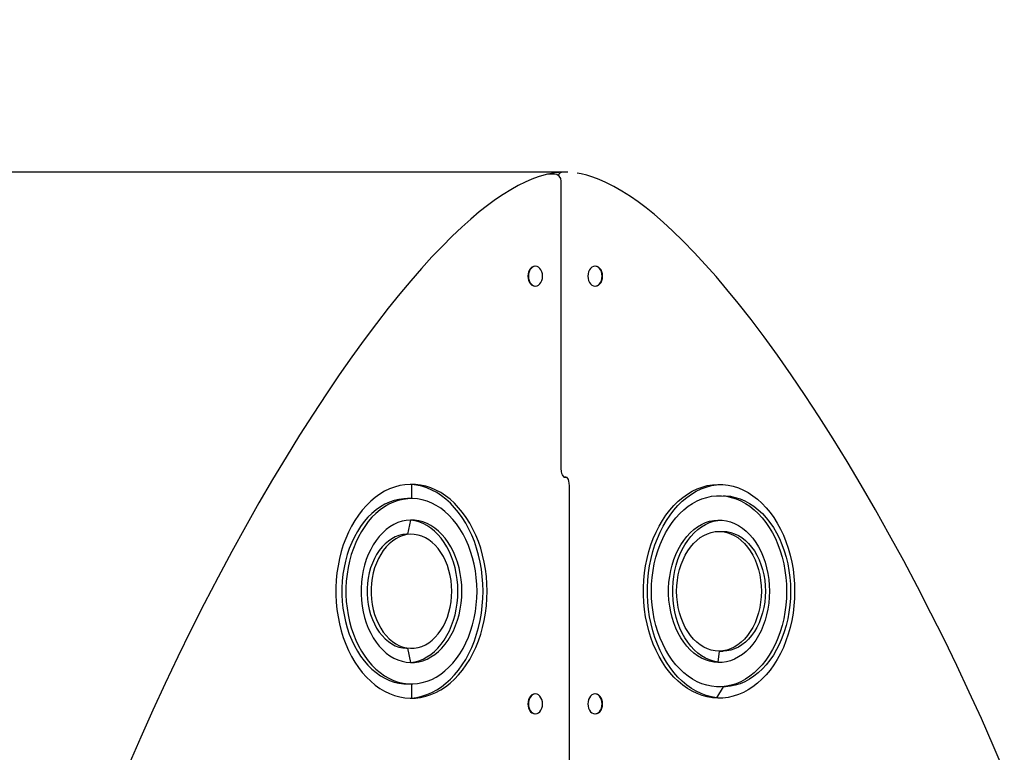
# Model space of a CAD drawing. Units: millimetres. Extents: x -91 to 112, y -87 to 159.
# Drawn here: x -19 to -5, y 148 to 159 of the extents above; entities that cross this region are included whole.
import ezdxf

# ---------------------------------------------------------------- set-up
doc = ezdxf.new("R2010")
doc.units = ezdxf.units.MM
doc.layers.add('THICK_LINE', color=7, linetype='Continuous', lineweight=25)
doc.styles.add('SLDTEXTSTYLE0', font='TXT', dxfattribs={"width": 0.605})
doc.dimstyles.new('SLDDIMSTYLE1', dxfattribs={"dimtxt": 4, "dimasz": 4, "dimexe": 0, "dimexo": 0.0625, "dimgap": 1, "dimtad": 0, "dimtih": 1, "dimtoh": 1, "dimdec": 1, "dimlfac": 50, "dimrnd": 1e-09, "dimzin": 12, "dimdsep": 46, "dimtxsty": 'SLDTEXTSTYLE0', "dimsah": 1, "dimcen": 0.09, "dimadec": 0, "dimazin": 3, "dimtfac": 1, "dimtofl": 0, "dimtmove": 0, "dimatfit": 3, "dimfxl": 0, "dimfrac": 2, "dimtolj": 1, "dimtzin": 12, "dimarcsym": 0})

# ---------------------------------------------------------------- blocks, each defined once
blk = doc.blocks.new('_D_5')
at = {"layer": 'THICK_LINE'}
for p, q in [((-11.091, 156.524), (-45.942, 156.524)), ((-44.711, 131.75), (-44.711, 156.524))]:
    blk.add_line(p, q, dxfattribs=at)
blk.add_solid([(-44.711, 156.524), (-45.326, 152.524), (-44.095, 152.524)], dxfattribs=at)
at = {"layer": 'THICK_LINE', "insert": (-55.964, 158.592), "char_height": 4, "attachment_point": 1, "style": 'SLDTEXTSTYLE0'}
blk.add_mtext('3205', dxfattribs=at)

msp = doc.modelspace()

# ---------------------------------------------------------------- linework, layer by layer
at = {"color": 7, "linetype": 'Continuous', "lineweight": 25}
for p, q in [((-11.211, 156.4967), (-11.2817, 156.4967)), ((-11.02, 156.5242), (-11.0907, 156.5242)), ((-11.111, 152.3642), (-11.111, 156.3967)), ((-11.4797, 155.2042), (-11.4797, 155.2042)), ((-10.6311, 155.2042), (-10.6311, 155.2042)), ((-11.4797, 154.9242), (-11.4797, 154.9242)), ((-10.6311, 154.9242), (-10.6311, 154.9242)), ((-11.0541, 152.2422), (-11.0695, 152.2442)), ((-11.0695, 152.2442), (-11.0412, 152.2442)), ((-11.0412, 152.2442), (-11.0656, 152.2442)), ((-11.0412, 152.2442), (-11.0567, 152.2462)), ((-10.9998, 152.1242), (-10.9998, 148.0572)), ((-13.2121, 151.9442), (-13.2686, 151.9442)), ((-8.8421, 151.9842), (-8.8421, 151.9842)), ((-13.2686, 151.4442), (-13.2686, 151.4442)), ((-8.8421, 151.4842), (-8.8421, 151.4842)), ((-13.2686, 149.8442), (-13.2686, 149.8442)), ((-8.8987, 149.8042), (-8.8421, 149.8042)), ((-13.2686, 149.3442), (-13.2121, 149.3442)), ((-8.8421, 149.3042), (-8.8421, 149.3042)), ((-11.4797, 149.2042), (-11.4797, 149.2042)), ((-10.6311, 149.2042), (-10.6311, 149.2042)), ((-11.4797, 148.9242), (-11.4797, 148.9242)), ((-10.6311, 148.9242), (-10.6311, 148.9242))]:
    msp.add_line(p, q, dxfattribs=at)
at = {"color": 7, "linetype": 'Continuous', "lineweight": 25, "flags": 128}
for points in [[(-11.3042, 156.4934), (-11.3573, 156.4804), (-11.4351, 156.4564), (-11.5247, 156.4231), (-11.6172, 156.3828), (-11.7142, 156.3348), (-11.819, 156.2768), (-11.9256, 156.2113), (-12.0345, 156.1379), (-12.1463, 156.056), (-12.2616, 155.965), (-12.3812, 155.8638), (-12.5064, 155.7514), (-12.6391, 155.6258), (-12.7827, 155.4828), (-12.9252, 155.3336), (-13.0721, 155.1725), (-13.2225, 155.0001), (-13.3772, 154.8152), (-13.5373, 154.6163), (-13.7043, 154.4012), (-13.8752, 154.173), (-14.0485, 153.9332), (-14.2251, 153.6807), (-14.4058, 153.414), (-14.5919, 153.1306), (-14.7815, 152.8331), (-14.971, 152.5266), (-15.1606, 152.2105), (-15.3506, 151.8844), (-15.5411, 151.5478), (-15.7324, 151.1999), (-15.9249, 150.84), (-16.1171, 150.4702), (-16.3045, 150.099), (-16.4872, 149.7261), (-16.6651, 149.3517), (-16.8382, 148.9762), (-17.0063, 148.5997), (-17.1695, 148.2225)], [(-4.8975, 148.1192), (-5.0533, 148.4827), (-5.2194, 148.8582), (-5.389, 149.23), (-5.5635, 149.6009), (-5.7428, 149.9706), (-5.9268, 150.339), (-6.1154, 150.7057), (-6.3085, 151.0705), (-6.5059, 151.4329), (-6.7055, 151.7887), (-6.9038, 152.1318), (-7.1011, 152.463), (-7.2978, 152.7829), (-7.4941, 153.0924), (-7.6903, 153.3919), (-7.8865, 153.6819), (-8.0795, 153.9575), (-8.2667, 154.215), (-8.4494, 154.4572), (-8.6289, 154.6861), (-8.7869, 154.8798), (-8.939, 155.059), (-9.0863, 155.2256), (-9.2454, 155.3971), (-9.4, 155.5554), (-9.5507, 155.7014), (-9.6813, 155.8213), (-9.8039, 155.9275), (-9.9208, 156.0222), (-10.0331, 156.1071), (-10.1419, 156.1829), (-10.2595, 156.2576), (-10.3737, 156.3227), (-10.4849, 156.3787), (-10.5788, 156.4201), (-10.6683, 156.4539), (-10.7546, 156.4808), (-10.8303, 156.4993), (-10.886, 156.5087)], [(-11.4797, 155.2042), (-11.5017, 155.2007), (-11.5226, 155.1904), (-11.5414, 155.1737), (-11.5571, 155.1515), (-11.5688, 155.125), (-11.5762, 155.0954), (-11.5786, 155.0642), (-11.5762, 155.0331), (-11.5688, 155.0035), (-11.5571, 154.9769), (-11.5414, 154.9548), (-11.5226, 154.9381), (-11.5017, 154.9277), (-11.4797, 154.9242)], [(-11.3738, 155.0642), (-11.3763, 155.0954), (-11.3836, 155.125), (-11.3954, 155.1515), (-11.4111, 155.1737), (-11.4298, 155.1904), (-11.4508, 155.2007), (-11.4728, 155.2042), (-11.4948, 155.2007), (-11.5157, 155.1904), (-11.5345, 155.1737), (-11.5502, 155.1515), (-11.562, 155.125), (-11.5693, 155.0954), (-11.5718, 155.0642), (-11.5693, 155.0331), (-11.562, 155.0035), (-11.5502, 154.9769), (-11.5345, 154.9548), (-11.5157, 154.9381), (-11.4948, 154.9277), (-11.4728, 154.9242), (-11.4508, 154.9277), (-11.4298, 154.9381), (-11.4111, 154.9548), (-11.3954, 154.9769), (-11.3836, 155.0035), (-11.3763, 155.0331), (-11.3738, 155.0642)], [(-10.539, 155.0642), (-10.5415, 155.0954), (-10.5488, 155.125), (-10.5606, 155.1515), (-10.5763, 155.1737), (-10.595, 155.1904), (-10.616, 155.2007), (-10.638, 155.2042), (-10.66, 155.2007), (-10.6809, 155.1904), (-10.6997, 155.1737), (-10.7154, 155.1515), (-10.7272, 155.125), (-10.7345, 155.0954), (-10.737, 155.0642), (-10.7345, 155.0331), (-10.7272, 155.0035), (-10.7154, 154.9769), (-10.6997, 154.9548), (-10.6809, 154.9381), (-10.66, 154.9277), (-10.638, 154.9242), (-10.616, 154.9277), (-10.595, 154.9381), (-10.5763, 154.9548), (-10.5606, 154.9769), (-10.5488, 155.0035), (-10.5415, 155.0331), (-10.539, 155.0642)], [(-10.5321, 155.0642), (-10.5346, 155.0954), (-10.5419, 155.125), (-10.5537, 155.1515), (-10.5694, 155.1737), (-10.5882, 155.1904), (-10.6091, 155.2007), (-10.6311, 155.2042)], [(-10.6311, 154.9242), (-10.6091, 154.9277), (-10.5882, 154.9381), (-10.5694, 154.9548), (-10.5537, 154.9769), (-10.5419, 155.0035), (-10.5346, 155.0331), (-10.5321, 155.0642)], [(-11.0541, 152.2422), (-11.071, 152.2452), (-11.0862, 152.262), (-11.0942, 152.2772), (-11.1018, 152.2983), (-11.1081, 152.3266), (-11.111, 152.3642)], [(-11.0567, 152.2462), (-11.0398, 152.2432), (-11.0246, 152.2264), (-11.0166, 152.2112), (-11.009, 152.1901), (-11.0027, 152.1618), (-10.9998, 152.1242)], [(-12.1514, 150.6442), (-12.1539, 150.7477), (-12.1615, 150.8507), (-12.1741, 150.9527), (-12.1916, 151.0533), (-12.214, 151.1519), (-12.2411, 151.248), (-12.2729, 151.3413), (-12.3091, 151.4313), (-12.3497, 151.5175), (-12.3943, 151.5996), (-12.4429, 151.6771), (-12.4951, 151.7497), (-12.5508, 151.817), (-12.6095, 151.8787), (-12.6712, 151.9346), (-12.7354, 151.9843), (-12.8019, 152.0276), (-12.8704, 152.0643), (-12.9405, 152.0942), (-13.0119, 152.1173), (-13.0842, 152.1333), (-13.1572, 152.1422), (-13.2304, 152.144), (-13.3035, 152.1387), (-13.3762, 152.1262), (-13.4481, 152.1066), (-13.5189, 152.0801), (-13.5882, 152.0468), (-13.6557, 152.0067), (-13.7211, 151.9602), (-13.7841, 151.9074), (-13.8444, 151.8486), (-13.9016, 151.784), (-13.9556, 151.714), (-14.006, 151.6389), (-14.0526, 151.5591), (-14.0952, 151.4749), (-14.1337, 151.3868), (-14.1677, 151.2951), (-14.1972, 151.2003), (-14.2219, 151.1028), (-14.2419, 151.0032), (-14.257, 150.9019), (-14.267, 150.7993), (-14.2721, 150.696), (-14.2721, 150.5925), (-14.267, 150.4892), (-14.257, 150.3866), (-14.2419, 150.2853), (-14.2219, 150.1856), (-14.1972, 150.0882), (-14.1677, 149.9934), (-14.1337, 149.9017), (-14.0952, 149.8136), (-14.0526, 149.7294), (-14.006, 149.6496), (-13.9556, 149.5745), (-13.9016, 149.5045), (-13.8444, 149.4399), (-13.7841, 149.3811), (-13.7211, 149.3283), (-13.6557, 149.2818), (-13.5882, 149.2417), (-13.5189, 149.2084), (-13.4481, 149.1818), (-13.3762, 149.1623), (-13.3035, 149.1498), (-13.2304, 149.1445), (-13.1572, 149.1462), (-13.0842, 149.1552), (-13.0119, 149.1712), (-12.9405, 149.1942), (-12.8704, 149.2242), (-12.8019, 149.2609), (-12.7354, 149.3042), (-12.6712, 149.3539), (-12.6095, 149.4098), (-12.5508, 149.4715), (-12.4951, 149.5388), (-12.4429, 149.6114), (-12.3943, 149.6889), (-12.3497, 149.771), (-12.3091, 149.8572), (-12.2729, 149.9472), (-12.2411, 150.0404), (-12.214, 150.1366), (-12.1916, 150.2352), (-12.1741, 150.3357), (-12.1615, 150.4378), (-12.1539, 150.5408), (-12.1514, 150.6442)], [(-12.208, 150.6442), (-12.2105, 150.7477), (-12.2181, 150.8507), (-12.2306, 150.9527), (-12.2482, 151.0533), (-12.2706, 151.1519), (-12.2977, 151.248), (-12.3295, 151.3413), (-12.3657, 151.4313), (-12.4063, 151.5175), (-12.4509, 151.5996), (-12.4995, 151.6771), (-12.5517, 151.7497), (-12.6073, 151.817), (-12.6661, 151.8787), (-12.7278, 151.9346), (-12.792, 151.9843), (-12.8585, 152.0276), (-12.927, 152.0643), (-12.9971, 152.0942), (-13.0684, 152.1173), (-13.1408, 152.1333), (-13.2137, 152.1422), (-13.2121, 151.9442)], [(-7.8381, 150.6442), (-7.8406, 150.5408), (-7.8481, 150.4378), (-7.8607, 150.3357), (-7.8782, 150.2352), (-7.9006, 150.1366), (-7.9278, 150.0404), (-7.9595, 149.9472), (-7.9958, 149.8572), (-8.0363, 149.771), (-8.081, 149.6889), (-8.1295, 149.6114), (-8.1818, 149.5388), (-8.2374, 149.4715), (-8.2962, 149.4098), (-8.3578, 149.3539), (-8.4221, 149.3042), (-8.4886, 149.2609), (-8.5571, 149.2242), (-8.6271, 149.1942), (-8.6985, 149.1712), (-8.7709, 149.1552), (-8.8438, 149.1462), (-8.917, 149.1445), (-8.9901, 149.1498), (-9.0628, 149.1623), (-9.1347, 149.1818), (-9.2055, 149.2084), (-9.2748, 149.2417), (-9.3424, 149.2818), (-9.4078, 149.3283), (-9.4707, 149.3811), (-9.531, 149.4399), (-9.5883, 149.5045), (-9.6422, 149.5745), (-9.6926, 149.6496), (-9.7393, 149.7294), (-9.7819, 149.8136), (-9.8203, 149.9017), (-9.8543, 149.9934), (-9.8838, 150.0882), (-9.9086, 150.1856), (-9.9286, 150.2853), (-9.9436, 150.3866), (-9.9537, 150.4892), (-9.9587, 150.5925), (-9.9587, 150.696), (-9.9537, 150.7993), (-9.9436, 150.9019), (-9.9286, 151.0032), (-9.9086, 151.1028), (-9.8838, 151.2003), (-9.8543, 151.2951), (-9.8203, 151.3868), (-9.7819, 151.4749), (-9.7393, 151.5591), (-9.6926, 151.6389), (-9.6422, 151.714), (-9.5883, 151.784), (-9.531, 151.8486), (-9.4707, 151.9074), (-9.4078, 151.9602), (-9.3424, 152.0067), (-9.2748, 152.0468), (-9.2055, 152.0801), (-9.1347, 152.1066), (-9.0628, 152.1262), (-8.9901, 152.1387), (-8.917, 152.144), (-8.8438, 152.1422), (-8.7709, 152.1333), (-8.6985, 152.1173), (-8.6271, 152.0942), (-8.5571, 152.0643), (-8.4886, 152.0276), (-8.4221, 151.9843), (-8.3578, 151.9346), (-8.2962, 151.8787), (-8.2374, 151.817), (-8.1818, 151.7497), (-8.1295, 151.6771), (-8.081, 151.5996), (-8.0363, 151.5175), (-7.9958, 151.4313), (-7.9595, 151.3413), (-7.9278, 151.248), (-7.9006, 151.1519), (-7.8782, 151.0533), (-7.8607, 150.9527), (-7.8481, 150.8507), (-7.8406, 150.7477), (-7.8381, 150.6442)], [(-8.8421, 149.3042), (-8.9336, 149.1498), (-9.0063, 149.1623), (-9.0782, 149.1818), (-9.1489, 149.2084), (-9.2183, 149.2417), (-9.2858, 149.2818), (-9.3512, 149.3283), (-9.4142, 149.3811), (-9.4744, 149.4399), (-9.5317, 149.5045), (-9.5856, 149.5745), (-9.6361, 149.6496), (-9.6827, 149.7294), (-9.7253, 149.8136), (-9.7637, 149.9017), (-9.7978, 149.9934), (-9.8272, 150.0882), (-9.852, 150.1856), (-9.872, 150.2853), (-9.887, 150.3866), (-9.8971, 150.4892), (-9.9022, 150.5925), (-9.9022, 150.696), (-9.8971, 150.7993), (-9.887, 150.9019), (-9.872, 151.0032), (-9.852, 151.1028), (-9.8272, 151.2003), (-9.7978, 151.2951), (-9.7637, 151.3868), (-9.7253, 151.4749), (-9.6827, 151.5591), (-9.6361, 151.6389), (-9.5856, 151.714), (-9.5317, 151.784), (-9.4744, 151.8486), (-9.4142, 151.9074), (-9.3512, 151.9602), (-9.2858, 152.0067), (-9.2183, 152.0468), (-9.1489, 152.0801), (-9.0782, 152.1066), (-9.0063, 152.1262), (-8.9336, 152.1387), (-8.8704, 152.1437)], [(-13.2686, 151.9442), (-13.3196, 151.9422), (-13.3872, 151.9334), (-13.4542, 151.9175), (-13.5202, 151.8946), (-13.5848, 151.8649), (-13.6477, 151.8286), (-13.7085, 151.7857), (-13.7669, 151.7367), (-13.8226, 151.6817), (-13.8753, 151.621), (-13.9246, 151.5549), (-13.9704, 151.4839), (-14.0123, 151.4084), (-14.0502, 151.3286), (-14.0838, 151.2451), (-14.1129, 151.1583), (-14.1375, 151.0687), (-14.1573, 150.9768), (-14.1722, 150.8831), (-14.1822, 150.7881), (-14.1872, 150.6923), (-14.1872, 150.5962), (-14.1822, 150.5004), (-14.1722, 150.4054), (-14.1573, 150.3116), (-14.1375, 150.2197), (-14.1129, 150.1302), (-14.0838, 150.0434), (-14.0502, 149.9599), (-14.0123, 149.8801), (-13.9704, 149.8045), (-13.9246, 149.7335), (-13.8753, 149.6675), (-13.8226, 149.6068), (-13.7669, 149.5518), (-13.7085, 149.5027), (-13.6477, 149.4599), (-13.5848, 149.4236), (-13.5202, 149.3939), (-13.4542, 149.371), (-13.3872, 149.3551), (-13.3196, 149.3462), (-13.2686, 149.3442)], [(-12.2928, 150.6442), (-12.2953, 150.7402), (-12.3029, 150.8357), (-12.3153, 150.9302), (-12.3327, 151.023), (-12.3549, 151.1139), (-12.3818, 151.2021), (-12.4132, 151.2873), (-12.4489, 151.369), (-12.4889, 151.4467), (-12.5327, 151.52), (-12.5803, 151.5886), (-12.6314, 151.652), (-12.6856, 151.7099), (-12.7427, 151.762), (-12.8023, 151.808), (-12.8642, 151.8476), (-12.928, 151.8806), (-12.9933, 151.9069), (-13.0599, 151.9263), (-13.1272, 151.9387), (-13.1951, 151.944), (-13.263, 151.9422), (-13.3306, 151.9334), (-13.3976, 151.9175), (-13.4636, 151.8946), (-13.5282, 151.8649), (-13.5911, 151.8286), (-13.6519, 151.7857), (-13.7103, 151.7367), (-13.766, 151.6817), (-13.8187, 151.621), (-13.868, 151.5549), (-13.9138, 151.4839), (-13.9557, 151.4084), (-13.9936, 151.3286), (-14.0272, 151.2451), (-14.0564, 151.1583), (-14.0809, 151.0687), (-14.1007, 150.9768), (-14.1157, 150.8831), (-14.1257, 150.7881), (-14.1307, 150.6923), (-14.1307, 150.5962), (-14.1257, 150.5004), (-14.1157, 150.4054), (-14.1007, 150.3116), (-14.0809, 150.2197), (-14.0564, 150.1302), (-14.0272, 150.0434), (-13.9936, 149.9599), (-13.9557, 149.8801), (-13.9138, 149.8045), (-13.868, 149.7335), (-13.8187, 149.6675), (-13.766, 149.6068), (-13.7103, 149.5518), (-13.6519, 149.5027), (-13.5911, 149.4599), (-13.5282, 149.4236), (-13.4636, 149.3939), (-13.3976, 149.371), (-13.3306, 149.3551), (-13.263, 149.3462), (-13.1951, 149.3445), (-13.1272, 149.3498), (-13.0599, 149.3622), (-12.9933, 149.3816), (-12.928, 149.4079), (-12.8642, 149.4409), (-12.8023, 149.4805), (-12.7427, 149.5265), (-12.6856, 149.5786), (-12.6314, 149.6365), (-12.5803, 149.6999), (-12.5327, 149.7684), (-12.4889, 149.8418), (-12.4489, 149.9195), (-12.4132, 150.0012), (-12.3818, 150.0864), (-12.3549, 150.1746), (-12.3327, 150.2654), (-12.3153, 150.3583), (-12.3029, 150.4527), (-12.2953, 150.5482), (-12.2928, 150.6442)], [(-7.9512, 150.6442), (-7.9537, 150.5464), (-7.9613, 150.4491), (-7.9739, 150.3529), (-7.9914, 150.2582), (-8.0137, 150.1655), (-8.0408, 150.0755), (-8.0724, 149.9884), (-8.1085, 149.9049), (-8.1488, 149.8253), (-8.193, 149.75), (-8.2411, 149.6796), (-8.2926, 149.6143), (-8.3474, 149.5544), (-8.4051, 149.5004), (-8.4655, 149.4525), (-8.5281, 149.411), (-8.5928, 149.376), (-8.6591, 149.3478), (-8.7266, 149.3265), (-8.7951, 149.3123), (-8.8641, 149.3051), (-8.9333, 149.3051), (-9.0023, 149.3123), (-9.0708, 149.3265), (-9.1384, 149.3478), (-9.2046, 149.376), (-9.2693, 149.411), (-9.332, 149.4525), (-9.3923, 149.5004), (-9.45, 149.5544), (-9.5048, 149.6143), (-9.5564, 149.6796), (-9.6044, 149.75), (-9.6487, 149.8253), (-9.6889, 149.9049), (-9.725, 149.9884), (-9.7566, 150.0755), (-9.7837, 150.1655), (-9.8061, 150.2582), (-9.8236, 150.3529), (-9.8361, 150.4491), (-9.8437, 150.5464), (-9.8462, 150.6442), (-9.8437, 150.7421), (-9.8361, 150.8393), (-9.8236, 150.9356), (-9.8061, 151.0303), (-9.7837, 151.1229), (-9.7566, 151.213), (-9.725, 151.3001), (-9.6889, 151.3836), (-9.6487, 151.4632), (-9.6044, 151.5384), (-9.5564, 151.6089), (-9.5048, 151.6742), (-9.45, 151.734), (-9.3923, 151.7881), (-9.332, 151.836), (-9.2693, 151.8775), (-9.2046, 151.9125), (-9.1384, 151.9407), (-9.0708, 151.9619), (-9.0023, 151.9762), (-8.9333, 151.9833), (-8.8641, 151.9833), (-8.7951, 151.9762), (-8.7266, 151.9619), (-8.6591, 151.9407), (-8.5928, 151.9125), (-8.5281, 151.8775), (-8.4655, 151.836), (-8.4051, 151.7881), (-8.3474, 151.734), (-8.2926, 151.6742), (-8.2411, 151.6089), (-8.193, 151.5384), (-8.1488, 151.4632), (-8.1085, 151.3836), (-8.0724, 151.3001), (-8.0408, 151.213), (-8.0137, 151.1229), (-7.9914, 151.0303), (-7.9739, 150.9356), (-7.9613, 150.8393), (-7.9537, 150.7421), (-7.9512, 150.6442)], [(-8.8421, 151.9842), (-8.8075, 151.9833), (-8.7385, 151.9762), (-8.67, 151.9619), (-8.6025, 151.9407), (-8.5362, 151.9125), (-8.4716, 151.8775), (-8.4089, 151.836), (-8.3485, 151.7881), (-8.2908, 151.734), (-8.236, 151.6742), (-8.1845, 151.6089), (-8.1365, 151.5384), (-8.0922, 151.4632), (-8.0519, 151.3836), (-8.0159, 151.3001), (-7.9842, 151.213), (-7.9571, 151.1229), (-7.9348, 151.0303), (-7.9173, 150.9356), (-7.9047, 150.8393), (-7.8971, 150.7421), (-7.8946, 150.6442)], [(-12.505, 150.6442), (-12.5074, 150.7279), (-12.5149, 150.811), (-12.5272, 150.8929), (-12.5443, 150.9731), (-12.5661, 151.051), (-12.5924, 151.126), (-12.6231, 151.1976), (-12.6579, 151.2654), (-12.6966, 151.3288), (-12.7389, 151.3874), (-12.7845, 151.4408), (-12.8332, 151.4886), (-12.8845, 151.5304), (-12.938, 151.5661), (-12.9936, 151.5953), (-13.0506, 151.6178), (-13.1088, 151.6335), (-13.1677, 151.6423), (-13.2269, 151.644), (-13.286, 151.6388), (-13.3446, 151.6265), (-13.4022, 151.6074), (-13.4585, 151.5815), (-13.5131, 151.5491), (-13.5656, 151.5103), (-13.6156, 151.4654), (-13.6628, 151.4148), (-13.7068, 151.3587), (-13.7473, 151.2977), (-13.7841, 151.232), (-13.8169, 151.1623), (-13.8454, 151.0889), (-13.8695, 151.0124), (-13.889, 150.9333), (-13.9037, 150.8522), (-13.9136, 150.7696), (-13.9186, 150.6861), (-13.9186, 150.6024), (-13.9136, 150.5189), (-13.9037, 150.4363), (-13.889, 150.3552), (-13.8695, 150.2761), (-13.8454, 150.1996), (-13.8169, 150.1262), (-13.7841, 150.0565), (-13.7473, 149.9908), (-13.7068, 149.9298), (-13.6628, 149.8737), (-13.6156, 149.8231), (-13.5656, 149.7782), (-13.5131, 149.7394), (-13.4585, 149.707), (-13.4022, 149.6811), (-13.3446, 149.662), (-13.286, 149.6497), (-13.2269, 149.6445), (-13.1677, 149.6462), (-13.1088, 149.655), (-13.0506, 149.6707), (-12.9936, 149.6932), (-12.938, 149.7224), (-12.8845, 149.758), (-12.8332, 149.7999), (-12.7845, 149.8477), (-12.7389, 149.9011), (-12.6966, 149.9597), (-12.6579, 150.0231), (-12.6231, 150.0908), (-12.5924, 150.1625), (-12.5661, 150.2375), (-12.5443, 150.3154), (-12.5272, 150.3955), (-12.5149, 150.4775), (-12.5074, 150.5606), (-12.505, 150.6442)], [(-12.5615, 150.6442), (-12.564, 150.7279), (-12.5714, 150.811), (-12.5837, 150.8929), (-12.6009, 150.9731), (-12.6227, 151.051), (-12.649, 151.126), (-12.6797, 151.1976), (-12.7145, 151.2654), (-12.7532, 151.3288), (-12.7955, 151.3874), (-12.8411, 151.4408), (-12.8897, 151.4886), (-12.941, 151.5304), (-12.9946, 151.5661), (-13.0501, 151.5953), (-13.1072, 151.6178), (-13.1653, 151.6335), (-13.2242, 151.6423), (-13.2686, 151.4442)], [(-8.1916, 150.6442), (-8.1941, 150.5606), (-8.2015, 150.4775), (-8.2138, 150.3955), (-8.2309, 150.3154), (-8.2527, 150.2375), (-8.2791, 150.1625), (-8.3097, 150.0908), (-8.3446, 150.0231), (-8.3833, 149.9597), (-8.4256, 149.9011), (-8.4712, 149.8477), (-8.5198, 149.7999), (-8.5711, 149.758), (-8.6247, 149.7224), (-8.6802, 149.6932), (-8.7372, 149.6707), (-8.7954, 149.655), (-8.8543, 149.6462), (-8.9135, 149.6445), (-8.9726, 149.6497), (-9.0312, 149.662), (-9.0889, 149.6811), (-9.1452, 149.707), (-9.1998, 149.7394), (-9.2523, 149.7782), (-9.3023, 149.8231), (-9.3494, 149.8737), (-9.3934, 149.9298), (-9.434, 149.9908), (-9.4708, 150.0565), (-9.5035, 150.1262), (-9.5321, 150.1996), (-9.5562, 150.2761), (-9.5756, 150.3552), (-9.5904, 150.4363), (-9.6002, 150.5189), (-9.6052, 150.6024), (-9.6052, 150.6861), (-9.6002, 150.7696), (-9.5904, 150.8522), (-9.5756, 150.9333), (-9.5562, 151.0124), (-9.5321, 151.0889), (-9.5035, 151.1623), (-9.4708, 151.232), (-9.434, 151.2977), (-9.3934, 151.3587), (-9.3494, 151.4148), (-9.3023, 151.4654), (-9.2523, 151.5103), (-9.1998, 151.5491), (-9.1452, 151.5815), (-9.0889, 151.6074), (-9.0312, 151.6265), (-8.9726, 151.6388), (-8.9135, 151.644), (-8.8543, 151.6423), (-8.7954, 151.6335), (-8.7372, 151.6178), (-8.6802, 151.5953), (-8.6247, 151.5661), (-8.5711, 151.5304), (-8.5198, 151.4886), (-8.4712, 151.4408), (-8.4256, 151.3874), (-8.3833, 151.3288), (-8.3446, 151.2654), (-8.3097, 151.1976), (-8.2791, 151.126), (-8.2527, 151.051), (-8.2309, 150.9731), (-8.2138, 150.8929), (-8.2015, 150.811), (-8.1941, 150.7279), (-8.1916, 150.6442)], [(-8.8987, 149.8042), (-8.9161, 149.6497), (-8.9746, 149.662), (-9.0323, 149.6811), (-9.0886, 149.707), (-9.1432, 149.7394), (-9.1957, 149.7782), (-9.2457, 149.8231), (-9.2929, 149.8737), (-9.3369, 149.9298), (-9.3774, 149.9908), (-9.4142, 150.0565), (-9.447, 150.1262), (-9.4755, 150.1996), (-9.4996, 150.2761), (-9.5191, 150.3552), (-9.5338, 150.4363), (-9.5437, 150.5189), (-9.5486, 150.6024), (-9.5486, 150.6861), (-9.5437, 150.7696), (-9.5338, 150.8522), (-9.5191, 150.9333), (-9.4996, 151.0124), (-9.4755, 151.0889), (-9.447, 151.1623), (-9.4142, 151.232), (-9.3774, 151.2977), (-9.3369, 151.3587), (-9.2929, 151.4148), (-9.2457, 151.4654), (-9.1957, 151.5103), (-9.1432, 151.5491), (-9.0886, 151.5815), (-9.0323, 151.6074), (-8.9746, 151.6265), (-8.9161, 151.6388), (-8.8704, 151.6434)], [(-13.2686, 151.4442), (-13.2819, 151.444), (-13.3348, 151.4387), (-13.3871, 151.4265), (-13.4384, 151.4074), (-13.4882, 151.3815), (-13.536, 151.3492), (-13.5815, 151.3107), (-13.6243, 151.2663), (-13.6639, 151.2165), (-13.7001, 151.1617), (-13.7324, 151.1022), (-13.7607, 151.0388), (-13.7847, 150.9719), (-13.8041, 150.9021), (-13.8188, 150.8301), (-13.8287, 150.7564), (-13.8337, 150.6817), (-13.8337, 150.6067), (-13.8287, 150.5321), (-13.8188, 150.4584), (-13.8041, 150.3863), (-13.7847, 150.3166), (-13.7607, 150.2497), (-13.7324, 150.1862), (-13.7001, 150.1268), (-13.6639, 150.072), (-13.6243, 150.0221), (-13.5815, 149.9778), (-13.536, 149.9393), (-13.4882, 149.9069), (-13.4384, 149.8811), (-13.3871, 149.862), (-13.3348, 149.8497), (-13.2819, 149.8445), (-13.2686, 149.8442)], [(-12.6464, 150.6442), (-12.6489, 150.7192), (-12.6563, 150.7934), (-12.6686, 150.8664), (-12.6857, 150.9373), (-12.7074, 151.0058), (-12.7336, 151.071), (-12.7639, 151.1325), (-12.7982, 151.1897), (-12.8362, 151.2421), (-12.8774, 151.2892), (-12.9216, 151.3307), (-12.9683, 151.3662), (-13.0172, 151.3953), (-13.0678, 151.4178), (-13.1196, 151.4335), (-13.1723, 151.4423), (-13.2253, 151.444), (-13.2782, 151.4387), (-13.3305, 151.4265), (-13.3818, 151.4074), (-13.4316, 151.3815), (-13.4795, 151.3492), (-13.525, 151.3107), (-13.5677, 151.2663), (-13.6073, 151.2165), (-13.6435, 151.1617), (-13.6759, 151.1022), (-13.7042, 151.0388), (-13.7281, 150.9719), (-13.7476, 150.9021), (-13.7623, 150.8301), (-13.7722, 150.7564), (-13.7771, 150.6817), (-13.7771, 150.6067), (-13.7722, 150.5321), (-13.7623, 150.4584), (-13.7476, 150.3863), (-13.7281, 150.3166), (-13.7042, 150.2497), (-13.6759, 150.1862), (-13.6435, 150.1268), (-13.6073, 150.072), (-13.5677, 150.0221), (-13.525, 149.9778), (-13.4795, 149.9393), (-13.4316, 149.9069), (-13.3818, 149.8811), (-13.3305, 149.862), (-13.2782, 149.8497), (-13.2253, 149.8445), (-13.1723, 149.8462), (-13.1196, 149.855), (-13.0678, 149.8707), (-13.0172, 149.8932), (-12.9683, 149.9223), (-12.9216, 149.9578), (-12.8774, 149.9992), (-12.8362, 150.0464), (-12.7982, 150.0988), (-12.7639, 150.156), (-12.7336, 150.2175), (-12.7074, 150.2827), (-12.6857, 150.3511), (-12.6686, 150.4221), (-12.6563, 150.4951), (-12.6489, 150.5693), (-12.6464, 150.6442)], [(-8.3047, 150.6442), (-8.3073, 150.5667), (-8.3149, 150.4899), (-8.3274, 150.4144), (-8.3449, 150.3408), (-8.367, 150.2698), (-8.3937, 150.202), (-8.4247, 150.138), (-8.4598, 150.0783), (-8.4986, 150.0235), (-8.5408, 149.9739), (-8.586, 149.9301), (-8.634, 149.8923), (-8.6841, 149.861), (-8.7362, 149.8363), (-8.7896, 149.8185), (-8.8439, 149.8078), (-8.8987, 149.8042), (-8.9535, 149.8078), (-9.0079, 149.8185), (-9.0613, 149.8363), (-9.1133, 149.861), (-9.1635, 149.8923), (-9.2114, 149.9301), (-9.2567, 149.9739), (-9.2989, 150.0235), (-9.3377, 150.0783), (-9.3727, 150.138), (-9.4037, 150.202), (-9.4304, 150.2698), (-9.4526, 150.3408), (-9.47, 150.4144), (-9.4826, 150.4899), (-9.4901, 150.5667), (-9.4927, 150.6442), (-9.4901, 150.7217), (-9.4826, 150.7986), (-9.47, 150.8741), (-9.4526, 150.9477), (-9.4304, 151.0187), (-9.4037, 151.0864), (-9.3727, 151.1505), (-9.3377, 151.2101), (-9.2989, 151.265), (-9.2567, 151.3146), (-9.2114, 151.3584), (-9.1635, 151.3962), (-9.1133, 151.4275), (-9.0613, 151.4522), (-9.0079, 151.4699), (-8.9535, 151.4807), (-8.8987, 151.4842), (-8.8439, 151.4807), (-8.7896, 151.4699), (-8.7362, 151.4522), (-8.6841, 151.4275), (-8.634, 151.3962), (-8.586, 151.3584), (-8.5408, 151.3146), (-8.4986, 151.265), (-8.4598, 151.2101), (-8.4247, 151.1505), (-8.3937, 151.0864), (-8.367, 151.0187), (-8.3449, 150.9477), (-8.3274, 150.8741), (-8.3149, 150.7986), (-8.3073, 150.7217), (-8.3047, 150.6442)], [(-8.8421, 151.4842), (-8.7873, 151.4807), (-8.733, 151.4699), (-8.6796, 151.4522), (-8.6276, 151.4275), (-8.5774, 151.3962), (-8.5295, 151.3584), (-8.4842, 151.3146), (-8.442, 151.265), (-8.4032, 151.2101), (-8.3681, 151.1505), (-8.3371, 151.0864), (-8.3104, 151.0187), (-8.2883, 150.9477), (-8.2708, 150.8741), (-8.2583, 150.7986), (-8.2507, 150.7217), (-8.2482, 150.6442)], [(-13.2686, 149.8442), (-13.2242, 149.6462), (-13.1653, 149.655), (-13.1072, 149.6707), (-13.0501, 149.6932), (-12.9946, 149.7224), (-12.941, 149.758), (-12.8897, 149.7999), (-12.8411, 149.8477), (-12.7955, 149.9011), (-12.7532, 149.9597), (-12.7145, 150.0231), (-12.6797, 150.0908), (-12.649, 150.1625), (-12.6227, 150.2375), (-12.6009, 150.3154), (-12.5837, 150.3955), (-12.5714, 150.4775), (-12.564, 150.5606), (-12.5615, 150.6442)], [(-13.2121, 149.3442), (-13.2137, 149.1462), (-13.1408, 149.1552), (-13.0684, 149.1712), (-12.9971, 149.1942), (-12.927, 149.2242), (-12.8585, 149.2609), (-12.792, 149.3042), (-12.7278, 149.3539), (-12.6661, 149.4098), (-12.6073, 149.4715), (-12.5517, 149.5388), (-12.4995, 149.6114), (-12.4509, 149.6889), (-12.4063, 149.771), (-12.3657, 149.8572), (-12.3295, 149.9472), (-12.2977, 150.0404), (-12.2706, 150.1366), (-12.2482, 150.2352), (-12.2306, 150.3357), (-12.2181, 150.4378), (-12.2105, 150.5408), (-12.208, 150.6442)], [(-7.8946, 150.6442), (-7.8971, 150.5464), (-7.9047, 150.4491), (-7.9173, 150.3529), (-7.9348, 150.2582), (-7.9571, 150.1655), (-7.9842, 150.0755), (-8.0159, 149.9884), (-8.0519, 149.9049), (-8.0922, 149.8253), (-8.1365, 149.75), (-8.1845, 149.6796), (-8.236, 149.6143), (-8.2908, 149.5544), (-8.3485, 149.5004), (-8.4089, 149.4525), (-8.4716, 149.411), (-8.5362, 149.376), (-8.6025, 149.3478), (-8.67, 149.3265), (-8.7385, 149.3123), (-8.8075, 149.3051), (-8.8421, 149.3042)], [(-8.2482, 150.6442), (-8.2507, 150.5667), (-8.2583, 150.4899), (-8.2708, 150.4144), (-8.2883, 150.3408), (-8.3104, 150.2698), (-8.3371, 150.202), (-8.3681, 150.138), (-8.4032, 150.0783), (-8.442, 150.0235), (-8.4842, 149.9739), (-8.5295, 149.9301), (-8.5774, 149.8923), (-8.6276, 149.861), (-8.6796, 149.8363), (-8.733, 149.8185), (-8.7873, 149.8078), (-8.8421, 149.8042)], [(-11.4797, 149.2042), (-11.5017, 149.2007), (-11.5226, 149.1904), (-11.5414, 149.1737), (-11.5571, 149.1515), (-11.5688, 149.125), (-11.5762, 149.0954), (-11.5786, 149.0642), (-11.5762, 149.0331), (-11.5688, 149.0035), (-11.5571, 148.9769), (-11.5414, 148.9548), (-11.5226, 148.9381), (-11.5017, 148.9277), (-11.4797, 148.9242)], [(-11.3738, 149.0642), (-11.3763, 149.0954), (-11.3836, 149.125), (-11.3954, 149.1515), (-11.4111, 149.1737), (-11.4298, 149.1904), (-11.4508, 149.2007), (-11.4728, 149.2042), (-11.4948, 149.2007), (-11.5157, 149.1904), (-11.5345, 149.1737), (-11.5502, 149.1515), (-11.562, 149.125), (-11.5693, 149.0954), (-11.5718, 149.0642), (-11.5693, 149.0331), (-11.562, 149.0035), (-11.5502, 148.9769), (-11.5345, 148.9548), (-11.5157, 148.9381), (-11.4948, 148.9277), (-11.4728, 148.9242), (-11.4508, 148.9277), (-11.4298, 148.9381), (-11.4111, 148.9548), (-11.3954, 148.9769), (-11.3836, 149.0035), (-11.3763, 149.0331), (-11.3738, 149.0642)], [(-10.539, 149.0642), (-10.5415, 149.0954), (-10.5488, 149.125), (-10.5606, 149.1515), (-10.5763, 149.1737), (-10.595, 149.1904), (-10.616, 149.2007), (-10.638, 149.2042), (-10.66, 149.2007), (-10.6809, 149.1904), (-10.6997, 149.1737), (-10.7154, 149.1515), (-10.7272, 149.125), (-10.7345, 149.0954), (-10.737, 149.0642), (-10.7345, 149.0331), (-10.7272, 149.0035), (-10.7154, 148.9769), (-10.6997, 148.9548), (-10.6809, 148.9381), (-10.66, 148.9277), (-10.638, 148.9242), (-10.616, 148.9277), (-10.595, 148.9381), (-10.5763, 148.9548), (-10.5606, 148.9769), (-10.5488, 149.0035), (-10.5415, 149.0331), (-10.539, 149.0642)], [(-10.5321, 149.0642), (-10.5346, 149.0954), (-10.5419, 149.125), (-10.5537, 149.1515), (-10.5694, 149.1737), (-10.5882, 149.1904), (-10.6091, 149.2007), (-10.6311, 149.2042)], [(-10.6311, 148.9242), (-10.6091, 148.9277), (-10.5882, 148.9381), (-10.5694, 148.9548), (-10.5537, 148.9769), (-10.5419, 149.0035), (-10.5346, 149.0331), (-10.5321, 149.0642)]]:
    msp.add_lwpolyline(points, dxfattribs=at)
at = {"color": 7, "linetype": 'Continuous', "lineweight": 25}
for centre, radius, start, end in [((-11.2787, 156.3967), 0.1, 91.67801, 104.78181), ((-11.05, 155.4899), 1.0352, 92.50486, 103.82822), ((-11.211, 156.3967), 0.1, 0, 90), ((-11.0858, 156.455), 0.0697, 97.79872, 161.34986), ((-11.0907, 156.4242), 0.1, 90, 92.59003), ((-11.02, 156.4742), 0.05, 87.40957, 89.99974)]:
    msp.add_arc(centre, radius, start, end, dxfattribs=at)

# ---------------------------------------------------------------- dimensions: what is measured, and where the dimension line sits
at = {"layer": 'THICK_LINE'}
dim = msp.add_ordinate_dim(feature_location=(-11.0907, 156.5242), offset=(-34.8509, 0), dtype=0, origin=(-18.1955, 92.4242), dimstyle='SLDDIMSTYLE1', dxfattribs=at)
dim.commit()
dim.dimension.update_dxf_attribs({"geometry": '_D_5', "text_midpoint": (-50.9527, 156.5242)})

doc.saveas('drawing.dxf')
